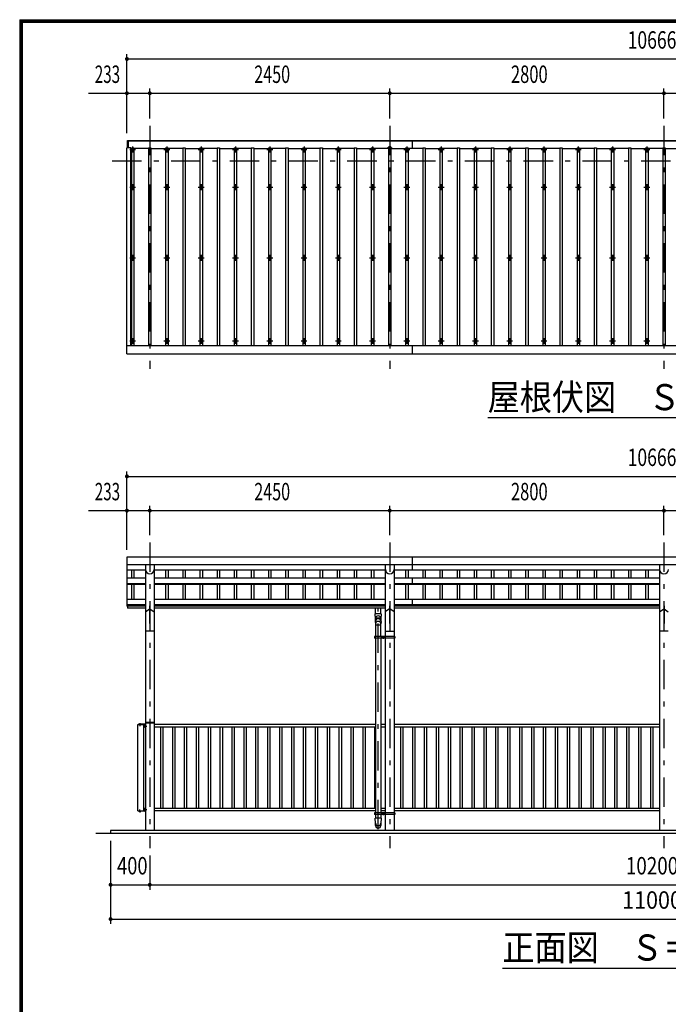
# Model space of a CAD drawing. Extents: x -23613 to 29230, y 500 to 20600.
# Drawn here: x 500 to 7122, y 10550 to 20600 of the extents above; entities that cross this region are included whole.
import ezdxf
from ezdxf.enums import TextEntityAlignment as Align

# ---------------------------------------------------------------- set-up
doc = ezdxf.new("R2010")
doc.units = 0
doc.header["$LTSCALE"] = 50
doc.header["$MEASUREMENT"] = 0
doc.linetypes.add('CENTER2', pattern=[24, 12, -5, 2, -5])
for name, color, linetype in [('1-05BOLD', 7, 'CONTINUOUS'), ('1-25CENTER', 7, 'CONTINUOUS'), ('1-45THIN', 7, 'CONTINUOUS'), ('1-55DIM', 7, 'CONTINUOUS'), ('F-F1PAPER', 7, 'CONTINUOUS')]:
    doc.layers.add(name, color=color, linetype=linetype)
doc.styles.get("Standard").update_dxf_attribs({"font": 'txt.shx', "bigfont": 'extfont.shx'})

msp = doc.modelspace()

# ---------------------------------------------------------------- linework, layer by layer
at = {"layer": '1-05BOLD', "color": 7, "linetype": 'Continuous', "ltscale": 0.5}
for p, q in [((1600, 19368), (12256, 19368)), ((1600, 19291), (1600, 19368)), ((1610, 19291), (1610, 19368)), ((1610, 19363), (12246, 19363)), ((4508, 19368), (4508, 19285)), ((1595, 17188), (1595, 19291)), ((1635, 19291), (1595, 19291)), ((1635, 17273), (1635, 19291)), ((1595, 17273), (12261, 17273)), ((1595, 17188), (12261, 17188)), ((4508, 17273), (4508, 17188)), ((1595, 15115), (1595, 14615)), ((12261, 15115), (1595, 15115)), ((4508, 15115), (4508, 14982)), ((1595, 15038), (12261, 15038)), ((1783, 14982), (1595, 14982)), ((1783, 15038), (1783, 12325)), ((1872, 15038), (1872, 12325)), ((4233, 14982), (1872, 14982)), ((4233, 15038), (4233, 14303)), ((4322, 15038), (4322, 14303)), ((7033, 14982), (4322, 14982)), ((7033, 15038), (7033, 12325)), ((1595, 14903), (1783, 14903)), ((1872, 14903), (4233, 14903)), ((4322, 14903), (7033, 14903)), ((4508, 14903), (4508, 14837)), ((1595, 14845), (1783, 14845)), ((1595, 14837), (1783, 14837)), ((1872, 14845), (4233, 14845)), ((1872, 14837), (4233, 14837)), ((4322, 14845), (7033, 14845)), ((4322, 14837), (7033, 14837)), ((1783, 14682), (1595, 14682)), ((4233, 14682), (1872, 14682)), ((7033, 14682), (4322, 14682)), ((4508, 14682), (4508, 14615)), ((1783, 14627), (1595, 14627)), ((1783, 14615), (1595, 14615)), ((1600, 14615), (1600, 14595)), ((1783, 14595), (1600, 14595)), ((1783, 14557), (1825, 14585)), ((1825, 14618), (1825, 14437)), ((1830, 14618), (1825, 14618)), ((1830, 14585), (1872, 14557)), ((4233, 14627), (1872, 14627)), ((4233, 14615), (1872, 14615)), ((4233, 14595), (1872, 14595)), ((4132, 14535), (4132, 14595)), ((4187, 14535), (4187, 14595)), ((4275, 14585), (4233, 14557)), ((4275, 14618), (4280, 14618)), ((4280, 14618), (4280, 14437)), ((4322, 14557), (4280, 14585)), ((7033, 14627), (4322, 14627)), ((7033, 14615), (4322, 14615)), ((7033, 14595), (4322, 14595)), ((7033, 14557), (7075, 14585)), ((7075, 14618), (7075, 14437)), ((7080, 14618), (7075, 14618)), ((7080, 14618), (7080, 14437)), ((7080, 14585), (7122, 14557)), ((4189, 14535), (4130, 14535)), ((4132, 14485), (4130, 14535)), ((4132, 14467), (4132, 14485)), ((4189, 14535), (4187, 14485)), ((4187, 14485), (4187, 14467)), ((4132, 14425), (4187, 14425)), ((4189, 14458), (4187, 14432)), ((4187, 14303), (4187, 14432)), ((7080, 14437), (7075, 14437)), ((1872, 14357), (1783, 14357)), ((4124, 14303), (4124, 14287)), ((4330, 14303), (4124, 14303)), ((4131, 14295), (4124, 14295)), ((4131, 14303), (4131, 14287)), ((4132, 14287), (4132, 12503)), ((4187, 14287), (4187, 12503)), ((4189, 14303), (4189, 14287)), ((4210, 14289), (4205, 14292)), ((4215, 14292), (4210, 14289)), ((4215, 14298), (4215, 14292)), ((4232, 14303), (4232, 14287)), ((4233, 14357), (4322, 14357)), ((4233, 14287), (4233, 12503)), ((4322, 14287), (4322, 12503)), ((4324, 14303), (4324, 14287)), ((4330, 14295), (4324, 14295)), ((7122, 14357), (7033, 14357)), ((1722, 13409), (1722, 13408)), ((1734, 13409), (1722, 13409)), ((1725, 13413), (1725, 13409)), ((1731, 13413), (1731, 13409)), ((1733, 13413), (1734, 13413)), ((1734, 13413), (1734, 13409)), ((1734, 13409), (1734, 13408)), ((1767, 12525), (1767, 13405)), ((1771, 13396), (1772, 13397)), ((1772, 13397), (1776, 13397)), ((1772, 13393), (1776, 13393)), ((1772, 13386), (1776, 13386)), ((1776, 13397), (1776, 13382)), ((1776, 13397), (1778, 13397)), ((1776, 13390), (1778, 13392)), ((1778, 13390), (1776, 13388)), ((1776, 13382), (1778, 13382)), ((1778, 13398), (1780, 13398)), ((1780, 13404), (1780, 13373)), ((1783, 13373), (1780, 13373)), ((1872, 13420), (1783, 13420)), ((1869, 13428), (1786, 13428)), ((4132, 13405), (1872, 13405)), ((4132, 13380), (1872, 13380)), ((4233, 13405), (4187, 13405)), ((4233, 13380), (4187, 13380)), ((7033, 13405), (4322, 13405)), ((7033, 13380), (4322, 13380)), ((1707, 12525), (1779, 12525)), ((1722, 12520), (1722, 12521)), ((1734, 12520), (1722, 12520)), ((1725, 12516), (1725, 12520)), ((1731, 12516), (1731, 12520)), ((1733, 12516), (1734, 12516)), ((1734, 12520), (1734, 12521)), ((1734, 12516), (1734, 12520)), ((1771, 12546), (1772, 12547)), ((1771, 12533), (1771, 12546)), ((1771, 12533), (1772, 12532)), ((1772, 12547), (1776, 12547)), ((1772, 12543), (1776, 12543)), ((1772, 12536), (1776, 12536)), ((1772, 12532), (1776, 12532)), ((1776, 12547), (1778, 12547)), ((1776, 12532), (1776, 12547)), ((1778, 12540), (1776, 12542)), ((1776, 12540), (1778, 12538)), ((1776, 12532), (1778, 12532)), ((1778, 12531), (1780, 12531)), ((1783, 12556), (1780, 12556)), ((1780, 12526), (1780, 12556)), ((4132, 12550), (1872, 12550)), ((4132, 12525), (1872, 12525)), ((4131, 12495), (4124, 12495)), ((4330, 12487), (4124, 12487)), ((4131, 12503), (4131, 12487)), ((4132, 12487), (4132, 12450)), ((4233, 12550), (4187, 12550)), ((4233, 12525), (4187, 12525)), ((4187, 12487), (4187, 12450)), ((4189, 12503), (4189, 12487)), ((4205, 12498), (4205, 12492)), ((4210, 12489), (4205, 12492)), ((4215, 12492), (4210, 12489)), ((4215, 12498), (4215, 12492)), ((4232, 12503), (4232, 12487)), ((4233, 12487), (4233, 12325)), ((7033, 12550), (4322, 12550)), ((7033, 12525), (4322, 12525)), ((4322, 12487), (4322, 12325)), ((4324, 12503), (4324, 12487)), ((4330, 12495), (4324, 12495)), ((4330, 12503), (4330, 12487)), ((4189, 12450), (4130, 12450)), ((12578, 12295), (1278, 12295))]:
    msp.add_line(p, q, dxfattribs=at)
for points in [[(1830, 14618), (1830, 14437), (1825, 14437)], [(4275, 14618), (4275, 14437), (4280, 14437)], [(4130, 14458), (4132, 14432), (4132, 14303)], [(4330, 14303), (4330, 14287), (4124, 14287)], [(4215, 14298), (4210, 14300), (4205, 14298), (4205, 14292)], [(1707, 12525), (1707, 13405), (1779, 13405)], [(1779, 13408), (1713, 13408), (1713, 13405)], [(1733, 13413), (1723, 13413), (1722, 13413), (1722, 13409)], [(1771, 13396), (1771, 13383), (1772, 13382), (1776, 13382)], [(1778, 13398), (1778, 13381), (1780, 13381)], [(1779, 12521), (1713, 12521), (1713, 12525)], [(1733, 12516), (1723, 12516), (1722, 12516), (1722, 12520)], [(1778, 12531), (1778, 12548), (1780, 12548)], [(4330, 12503), (4124, 12503), (4124, 12487)], [(4215, 12498), (4210, 12500), (4205, 12498)], [(4132, 12374), (4132, 12400), (4130, 12450)], [(4189, 12450), (4187, 12400), (4187, 12374)], [(12428, 12325), (1428, 12325), (1428, 12295)]]:
    msp.add_lwpolyline(points, dxfattribs=at)
for centre, radius in [((1653, 18890), 10), ((2003, 18890), 10), ((2353, 18890), 10), ((2703, 18890), 10), ((3053, 18890), 10), ((3403, 18890), 10), ((3753, 18890), 10), ((4103, 18890), 10), ((4453, 18890), 10), ((4803, 18890), 10), ((5153, 18890), 10), ((5503, 18890), 10), ((5853, 18890), 10), ((6203, 18890), 10), ((6553, 18890), 10), ((6903, 18890), 10), ((1653, 18169), 10), ((2003, 18169), 10), ((2353, 18169), 10), ((2703, 18169), 10), ((3053, 18169), 10), ((3403, 18169), 10), ((3753, 18169), 10), ((4103, 18169), 10), ((4453, 18169), 10), ((4803, 18169), 10), ((5153, 18169), 10), ((5503, 18169), 10), ((5853, 18169), 10), ((6203, 18169), 10), ((6553, 18169), 10), ((6903, 18169), 10), ((1653, 17321), 10), ((2003, 17321), 10), ((2353, 17321), 10), ((2703, 17321), 10), ((3053, 17321), 10), ((3403, 17321), 10), ((3753, 17321), 10), ((4103, 17321), 10), ((4453, 17321), 10), ((4803, 17321), 10), ((5153, 17321), 10), ((5503, 17321), 10), ((5853, 17321), 10), ((6203, 17321), 10), ((6553, 17321), 10), ((6903, 17321), 10), ((4210, 14295), 6.25), ((4210, 14295), 4.9), ((4210, 12495), 6.25), ((4210, 12495), 4.9)]:
    msp.add_circle(centre, radius, dxfattribs=at)
for centre, radius, start, end in [((4278, 19292), 15, 326.4415, 573.552), ((1653, 19266), 14.5, 46.3984, 133.6016), ((1653, 19287), 14.5, 226.3961, 313.6039), ((2003, 19266), 14.5, 46.3984, 133.6016), ((2003, 19287), 14.5, 226.3961, 313.6039), ((2353, 19266), 14.5, 46.3984, 133.6016), ((2353, 19287), 14.5, 226.3961, 313.6039), ((2703, 19266), 14.5, 46.3984, 133.6016), ((2703, 19287), 14.5, 226.3961, 313.6039), ((3053, 19266), 14.5, 46.3984, 133.6016), ((3053, 19287), 14.5, 226.3961, 313.6039), ((3403, 19266), 14.5, 46.3984, 133.6016), ((3403, 19287), 14.5, 226.3961, 313.6039), ((3753, 19266), 14.5, 46.3984, 133.6016), ((3753, 19287), 14.5, 226.3961, 313.6039), ((4103, 19266), 14.5, 46.3984, 133.6016), ((4103, 19287), 14.5, 226.3961, 313.6039), ((4453, 19266), 14.5, 46.3984, 133.6016), ((4453, 19287), 14.5, 226.3961, 313.6039), ((4803, 19266), 14.5, 46.3984, 133.6016), ((4803, 19287), 14.5, 226.3961, 313.6039), ((5153, 19266), 14.5, 46.3984, 133.6016), ((5153, 19287), 14.5, 226.3961, 313.6039), ((5503, 19266), 14.5, 46.3984, 133.6016), ((5503, 19287), 14.5, 226.3961, 313.6039), ((5853, 19266), 14.5, 46.3984, 133.6016), ((5853, 19287), 14.5, 226.3961, 313.6039), ((6203, 19266), 14.5, 46.3984, 133.6016), ((6203, 19287), 14.5, 226.3961, 313.6039), ((6553, 19266), 14.5, 46.3984, 133.6016), ((6553, 19287), 14.5, 226.3961, 313.6039), ((6903, 19266), 14.5, 46.3984, 133.6016), ((6903, 19287), 14.5, 226.3961, 313.6039), ((1828, 14989), 44.6, 180, 360), ((4278, 14989), 44.6, 180, 360), ((7078, 14989), 44.6, 180, 360), ((4160, 14456), 29.5, 3.563, 176.437), ((4160, 14486), 27.6, 3.5587, 176.4413), ((4160, 14465), 27.6, 3.5587, 176.4413), ((4160, 14431), 27.6, 3.5587, 176.4413), ((1724, 13411), 2.32, 51.4538, 90), ((1728, 13405), 8.51, 70.1687, 109.8291), ((1732, 13411), 2.32, 90, 128.5314), ((1774, 13395), 2.88, 180, 220.7268), ((1781, 13390), 10.5, 158.9763, 201.0254), ((1774, 13384), 2.88, 139.2732, 180), ((1779, 13404), 4.2, 0, 90), ((1779, 13404), 1, 0, 90), ((1786, 13425), 3, 90, 180), ((1869, 13425), 3, 0, 90), ((1724, 12518), 2.32, 270, 308.5462), ((1728, 12524), 8.51, 250.1709, 289.8313), ((1732, 12518), 2.32, 231.4686, 270), ((1774, 12545), 2.88, 180, 220.7268), ((1781, 12540), 10.5, 158.9746, 201.0237), ((1774, 12534), 2.88, 139.2732, 180), ((1779, 12526), 1, 270, 360), ((1779, 12526), 4.2, 270, 360), ((4160, 12401), 27.6, 183.5587, 356.4413), ((4160, 12376), 27.6, 183.563, 356.437)]:
    msp.add_arc(centre, radius, start, end, dxfattribs=at)
at = {"layer": '1-25CENTER', "color": 3, "linetype": 'CENTER2', "ltscale": 0.5}
for p, q in [((1828, 19518), (1828, 17038)), ((4278, 19518), (4278, 17038)), ((7078, 19518), (7078, 17038)), ((1653, 19306), (1653, 19246)), ((2003, 19306), (2003, 19246)), ((2353, 19306), (2353, 19246)), ((2703, 19306), (2703, 19246)), ((3053, 19306), (3053, 19246)), ((3403, 19306), (3403, 19246)), ((3753, 19306), (3753, 19246)), ((4103, 19306), (4103, 19246)), ((4453, 19306), (4453, 19246)), ((4803, 19306), (4803, 19246)), ((5153, 19306), (5153, 19246)), ((5503, 19306), (5503, 19246)), ((5853, 19306), (5853, 19246)), ((6203, 19306), (6203, 19246)), ((6553, 19306), (6553, 19246)), ((6903, 19306), (6903, 19246)), ((1623, 19276), (1683, 19276)), ((1973, 19276), (2033, 19276)), ((2323, 19276), (2383, 19276)), ((2673, 19276), (2733, 19276)), ((3023, 19276), (3083, 19276)), ((3373, 19276), (3433, 19276)), ((3723, 19276), (3783, 19276)), ((4073, 19276), (4133, 19276)), ((4253, 19292), (4303, 19292)), ((4423, 19276), (4483, 19276)), ((4773, 19276), (4833, 19276)), ((5123, 19276), (5183, 19276)), ((5473, 19276), (5533, 19276)), ((5823, 19276), (5883, 19276)), ((6173, 19276), (6233, 19276)), ((6523, 19276), (6583, 19276)), ((6873, 19276), (6933, 19276)), ((1445, 19158), (12411, 19158)), ((1653, 18920), (1653, 18860)), ((2003, 18920), (2003, 18860)), ((2353, 18920), (2353, 18860)), ((2703, 18920), (2703, 18860)), ((3053, 18920), (3053, 18860)), ((3403, 18920), (3403, 18860)), ((3753, 18920), (3753, 18860)), ((4103, 18920), (4103, 18860)), ((4453, 18920), (4453, 18860)), ((4803, 18920), (4803, 18860)), ((5153, 18920), (5153, 18860)), ((5503, 18920), (5503, 18860)), ((5853, 18920), (5853, 18860)), ((6203, 18920), (6203, 18860)), ((6553, 18920), (6553, 18860)), ((6903, 18920), (6903, 18860)), ((1623, 18890), (1683, 18890)), ((1973, 18890), (2033, 18890)), ((2323, 18890), (2383, 18890)), ((2673, 18890), (2733, 18890)), ((3023, 18890), (3083, 18890)), ((3373, 18890), (3433, 18890)), ((3723, 18890), (3783, 18890)), ((4073, 18890), (4133, 18890)), ((4423, 18890), (4483, 18890)), ((4773, 18890), (4833, 18890)), ((5123, 18890), (5183, 18890)), ((5473, 18890), (5533, 18890)), ((5823, 18890), (5883, 18890)), ((6173, 18890), (6233, 18890)), ((6523, 18890), (6583, 18890)), ((6873, 18890), (6933, 18890)), ((1653, 18199), (1653, 18139)), ((2003, 18199), (2003, 18139)), ((2353, 18199), (2353, 18139)), ((2703, 18199), (2703, 18139)), ((3053, 18199), (3053, 18139)), ((3403, 18199), (3403, 18139)), ((3753, 18199), (3753, 18139)), ((4103, 18199), (4103, 18139)), ((4453, 18199), (4453, 18139)), ((4803, 18199), (4803, 18139)), ((5153, 18199), (5153, 18139)), ((5503, 18199), (5503, 18139)), ((5853, 18199), (5853, 18139)), ((6203, 18199), (6203, 18139)), ((6553, 18199), (6553, 18139)), ((6903, 18199), (6903, 18139)), ((1623, 18169), (1683, 18169)), ((1973, 18169), (2033, 18169)), ((2323, 18169), (2383, 18169)), ((2673, 18169), (2733, 18169)), ((3023, 18169), (3083, 18169)), ((3373, 18169), (3433, 18169)), ((3723, 18169), (3783, 18169)), ((4073, 18169), (4133, 18169)), ((4423, 18169), (4483, 18169)), ((4773, 18169), (4833, 18169)), ((5123, 18169), (5183, 18169)), ((5473, 18169), (5533, 18169)), ((5823, 18169), (5883, 18169)), ((6173, 18169), (6233, 18169)), ((6523, 18169), (6583, 18169)), ((6873, 18169), (6933, 18169)), ((1623, 17321), (1683, 17321)), ((1653, 17351), (1653, 17291)), ((1973, 17321), (2033, 17321)), ((2003, 17351), (2003, 17291)), ((2323, 17321), (2383, 17321)), ((2353, 17351), (2353, 17291)), ((2673, 17321), (2733, 17321)), ((2703, 17351), (2703, 17291)), ((3023, 17321), (3083, 17321)), ((3053, 17351), (3053, 17291)), ((3373, 17321), (3433, 17321)), ((3403, 17351), (3403, 17291)), ((3723, 17321), (3783, 17321)), ((3753, 17351), (3753, 17291)), ((4073, 17321), (4133, 17321)), ((4103, 17351), (4103, 17291)), ((4423, 17321), (4483, 17321)), ((4453, 17351), (4453, 17291)), ((4773, 17321), (4833, 17321)), ((4803, 17351), (4803, 17291)), ((5123, 17321), (5183, 17321)), ((5153, 17351), (5153, 17291)), ((5473, 17321), (5533, 17321)), ((5503, 17351), (5503, 17291)), ((5823, 17321), (5883, 17321)), ((5853, 17351), (5853, 17291)), ((6173, 17321), (6233, 17321)), ((6203, 17351), (6203, 17291)), ((6523, 17321), (6583, 17321)), ((6553, 17351), (6553, 17291)), ((6873, 17321), (6933, 17321)), ((6903, 17351), (6903, 17291)), ((1828, 15265), (1828, 12145)), ((4278, 15265), (4278, 12145)), ((7078, 15265), (7078, 12145)), ((4160, 12336), (4160, 14595)), ((4223, 14295), (4198, 14295)), ((4210, 14307), (4210, 14282)), ((1728, 13416), (1728, 13390)), ((1767, 13390), (1799, 13390)), ((1728, 12513), (1728, 12539)), ((1767, 12540), (1799, 12540)), ((4223, 12495), (4198, 12495)), ((4210, 12507), (4210, 12482))]:
    msp.add_line(p, q, dxfattribs=at)
at = {"layer": '1-45THIN', "color": 4, "linetype": 'Continuous', "ltscale": 0.5}
for p, q in [((1635, 19285), (1640, 19285)), ((1640, 19291), (1640, 17273)), ((1640, 19291), (1665, 19291)), ((1665, 19291), (1665, 17273)), ((1815, 19285), (1665, 19285)), ((1815, 19291), (1840, 19291)), ((1815, 19291), (1815, 17273)), ((1840, 19291), (1840, 17273)), ((1840, 19285), (1990, 19285)), ((1990, 19291), (2015, 19291)), ((1990, 19291), (1990, 17273)), ((2015, 19291), (2015, 17273)), ((2165, 19285), (2015, 19285)), ((2165, 19291), (2190, 19291)), ((2165, 19291), (2165, 17273)), ((2190, 19291), (2190, 17273)), ((2190, 19285), (2340, 19285)), ((2340, 19291), (2365, 19291)), ((2340, 19291), (2340, 17273)), ((2365, 19291), (2365, 17273)), ((2515, 19285), (2365, 19285)), ((2515, 19291), (2540, 19291)), ((2515, 19291), (2515, 17273)), ((2540, 19291), (2540, 17273)), ((2540, 19285), (2690, 19285)), ((2690, 19291), (2715, 19291)), ((2690, 19291), (2690, 17273)), ((2715, 19291), (2715, 17273)), ((2865, 19285), (2715, 19285)), ((2865, 19291), (2890, 19291)), ((2865, 19291), (2865, 17273)), ((2890, 19291), (2890, 17273)), ((2890, 19285), (3040, 19285)), ((3040, 19291), (3065, 19291)), ((3040, 19291), (3040, 17273)), ((3065, 19291), (3065, 17273)), ((3215, 19285), (3065, 19285)), ((3215, 19291), (3240, 19291)), ((3215, 19291), (3215, 17273)), ((3240, 19291), (3240, 17273)), ((3240, 19285), (3390, 19285)), ((3390, 19291), (3415, 19291)), ((3390, 19291), (3390, 17273)), ((3415, 19291), (3415, 17273)), ((3565, 19285), (3415, 19285)), ((3565, 19291), (3590, 19291)), ((3565, 19291), (3565, 17273)), ((3590, 19291), (3590, 17273)), ((3590, 19285), (3740, 19285)), ((3740, 19291), (3765, 19291)), ((3740, 19291), (3740, 17273)), ((3765, 19291), (3765, 17273)), ((3915, 19285), (3765, 19285)), ((3915, 19291), (3940, 19291)), ((3915, 19291), (3915, 17273)), ((3940, 19291), (3940, 17273)), ((3940, 19285), (4090, 19285)), ((4090, 19291), (4115, 19291)), ((4090, 19291), (4090, 17273)), ((4115, 19291), (4115, 17273)), ((4265, 19285), (4115, 19285)), ((4265, 19291), (4290, 19291)), ((4265, 19291), (4265, 17273)), ((4290, 19291), (4290, 17273)), ((4290, 19285), (4440, 19285)), ((4440, 19291), (4465, 19291)), ((4440, 19291), (4440, 17273)), ((4465, 19291), (4465, 17273)), ((4615, 19285), (4465, 19285)), ((4615, 19291), (4640, 19291)), ((4615, 19291), (4615, 17273)), ((4640, 19291), (4640, 17273)), ((4640, 19285), (4790, 19285)), ((4790, 19291), (4815, 19291)), ((4790, 19291), (4790, 17273)), ((4815, 19291), (4815, 17273)), ((4965, 19285), (4815, 19285)), ((4965, 19291), (4990, 19291)), ((4965, 19291), (4965, 17273)), ((4990, 19291), (4990, 17273)), ((4990, 19285), (5140, 19285)), ((5140, 19291), (5165, 19291)), ((5140, 19291), (5140, 17273)), ((5165, 19291), (5165, 17273)), ((5315, 19285), (5165, 19285)), ((5315, 19291), (5340, 19291)), ((5315, 19291), (5315, 17273)), ((5340, 19291), (5340, 17273)), ((5340, 19285), (5490, 19285)), ((5490, 19291), (5515, 19291)), ((5490, 19291), (5490, 17273)), ((5515, 19291), (5515, 17273)), ((5665, 19285), (5515, 19285)), ((5665, 19291), (5690, 19291)), ((5665, 19291), (5665, 17273)), ((5690, 19291), (5690, 17273)), ((5690, 19285), (5840, 19285)), ((5840, 19291), (5865, 19291)), ((5840, 19291), (5840, 17273)), ((5865, 19291), (5865, 17273)), ((6015, 19285), (5865, 19285)), ((6015, 19291), (6040, 19291)), ((6015, 19291), (6015, 17273)), ((6040, 19291), (6040, 17273)), ((6040, 19285), (6190, 19285)), ((6190, 19291), (6215, 19291)), ((6190, 19291), (6190, 17273)), ((6215, 19291), (6215, 17273)), ((6365, 19285), (6215, 19285)), ((6365, 19291), (6390, 19291)), ((6365, 19291), (6365, 17273)), ((6390, 19291), (6390, 17273)), ((6390, 19285), (6540, 19285)), ((6540, 19291), (6565, 19291)), ((6540, 19291), (6540, 17273)), ((6565, 19291), (6565, 17273)), ((6715, 19285), (6565, 19285)), ((6715, 19291), (6740, 19291)), ((6715, 19291), (6715, 17273)), ((6740, 19291), (6740, 17273)), ((6740, 19285), (6890, 19285)), ((6890, 19291), (6915, 19291)), ((6890, 19291), (6890, 17273)), ((6915, 19291), (6915, 17273)), ((7065, 19285), (6915, 19285)), ((7065, 19291), (7090, 19291)), ((7065, 19291), (7065, 17273)), ((7090, 19291), (7090, 17273)), ((7090, 19285), (7240, 19285)), ((1640, 14982), (1640, 14903)), ((1665, 14982), (1665, 14903)), ((1990, 14982), (1990, 14903)), ((2015, 14982), (2015, 14903)), ((2165, 14982), (2165, 14903)), ((2190, 14982), (2190, 14903)), ((2340, 14982), (2340, 14903)), ((2365, 14982), (2365, 14903)), ((2515, 14982), (2515, 14903)), ((2540, 14982), (2540, 14903)), ((2690, 14982), (2690, 14903)), ((2715, 14982), (2715, 14903)), ((2865, 14982), (2865, 14903)), ((2890, 14982), (2890, 14903)), ((3040, 14982), (3040, 14903)), ((3065, 14982), (3065, 14903)), ((3215, 14982), (3215, 14903)), ((3240, 14982), (3240, 14903)), ((3390, 14982), (3390, 14903)), ((3415, 14982), (3415, 14903)), ((3565, 14982), (3565, 14903)), ((3590, 14982), (3590, 14903)), ((3740, 14982), (3740, 14903)), ((3765, 14982), (3765, 14903)), ((3915, 14982), (3915, 14903)), ((3940, 14982), (3940, 14903)), ((4090, 14982), (4090, 14903)), ((4115, 14982), (4115, 14903)), ((4440, 14982), (4440, 14903)), ((4465, 14982), (4465, 14903)), ((4615, 14982), (4615, 14903)), ((4640, 14982), (4640, 14903)), ((4790, 14982), (4790, 14903)), ((4815, 14982), (4815, 14903)), ((4965, 14982), (4965, 14903)), ((4990, 14982), (4990, 14903)), ((5140, 14982), (5140, 14903)), ((5165, 14982), (5165, 14903)), ((5315, 14982), (5315, 14903)), ((5340, 14982), (5340, 14903)), ((5490, 14982), (5490, 14903)), ((5515, 14982), (5515, 14903)), ((5665, 14982), (5665, 14903)), ((5690, 14982), (5690, 14903)), ((5840, 14982), (5840, 14903)), ((5865, 14982), (5865, 14903)), ((6015, 14982), (6015, 14903)), ((6040, 14982), (6040, 14903)), ((6190, 14982), (6190, 14903)), ((6215, 14982), (6215, 14903)), ((6365, 14982), (6365, 14903)), ((6390, 14982), (6390, 14903)), ((6540, 14982), (6540, 14903)), ((6565, 14982), (6565, 14903)), ((6715, 14982), (6715, 14903)), ((6740, 14982), (6740, 14903)), ((6890, 14982), (6890, 14903)), ((6915, 14982), (6915, 14903)), ((1640, 14837), (1640, 14682)), ((1665, 14837), (1665, 14682)), ((1990, 14837), (1990, 14682)), ((2015, 14837), (2015, 14682)), ((2165, 14837), (2165, 14682)), ((2190, 14837), (2190, 14682)), ((2340, 14837), (2340, 14682)), ((2365, 14837), (2365, 14682)), ((2515, 14837), (2515, 14682)), ((2540, 14837), (2540, 14682)), ((2690, 14837), (2690, 14682)), ((2715, 14837), (2715, 14682)), ((2865, 14837), (2865, 14682)), ((2890, 14837), (2890, 14682)), ((3040, 14837), (3040, 14682)), ((3065, 14837), (3065, 14682)), ((3215, 14837), (3215, 14682)), ((3240, 14837), (3240, 14682)), ((3390, 14837), (3390, 14682)), ((3415, 14837), (3415, 14682)), ((3565, 14837), (3565, 14682)), ((3590, 14837), (3590, 14682)), ((3740, 14837), (3740, 14682)), ((3765, 14837), (3765, 14682)), ((3915, 14837), (3915, 14682)), ((3940, 14837), (3940, 14682)), ((4090, 14837), (4090, 14682)), ((4115, 14837), (4115, 14682)), ((4440, 14837), (4440, 14682)), ((4465, 14837), (4465, 14682)), ((4615, 14837), (4615, 14682)), ((4640, 14837), (4640, 14682)), ((4790, 14837), (4790, 14682)), ((4815, 14837), (4815, 14682)), ((4965, 14837), (4965, 14682)), ((4990, 14837), (4990, 14682)), ((5140, 14837), (5140, 14682)), ((5165, 14837), (5165, 14682)), ((5315, 14837), (5315, 14682)), ((5340, 14837), (5340, 14682)), ((5490, 14837), (5490, 14682)), ((5515, 14837), (5515, 14682)), ((5665, 14837), (5665, 14682)), ((5690, 14837), (5690, 14682)), ((5840, 14837), (5840, 14682)), ((5865, 14837), (5865, 14682)), ((6015, 14837), (6015, 14682)), ((6040, 14837), (6040, 14682)), ((6190, 14837), (6190, 14682)), ((6215, 14837), (6215, 14682)), ((6365, 14837), (6365, 14682)), ((6390, 14837), (6390, 14682)), ((6540, 14837), (6540, 14682)), ((6565, 14837), (6565, 14682)), ((6715, 14837), (6715, 14682)), ((6740, 14837), (6740, 14682)), ((6890, 14837), (6890, 14682)), ((6915, 14837), (6915, 14682)), ((1937, 13380), (1937, 12550)), ((1961, 13380), (1961, 12550)), ((2059, 13380), (2059, 12550)), ((2083, 13380), (2083, 12550)), ((2180, 13380), (2180, 12550)), ((2204, 13380), (2204, 12550)), ((2302, 13380), (2302, 12550)), ((2326, 13380), (2326, 12550)), ((2423, 13380), (2423, 12550)), ((2447, 13380), (2447, 12550)), ((2545, 13380), (2545, 12550)), ((2569, 13380), (2569, 12550)), ((2666, 13380), (2666, 12550)), ((2690, 13380), (2690, 12550)), ((2788, 13380), (2788, 12550)), ((2812, 13380), (2812, 12550)), ((2909, 13380), (2909, 12550)), ((2933, 13380), (2933, 12550)), ((3031, 13380), (3031, 12550)), ((3055, 13380), (3055, 12550)), ((3152, 13380), (3152, 12550)), ((3176, 13380), (3176, 12550)), ((3274, 13380), (3274, 12550)), ((3298, 13380), (3298, 12550)), ((3395, 13380), (3395, 12550)), ((3419, 13380), (3419, 12550)), ((3517, 13380), (3517, 12550)), ((3541, 13380), (3541, 12550)), ((3638, 13380), (3638, 12550)), ((3662, 13380), (3662, 12550)), ((3760, 13380), (3760, 12550)), ((3784, 13380), (3784, 12550)), ((3881, 13380), (3881, 12550)), ((3905, 13380), (3905, 12550)), ((4003, 13380), (4003, 12550)), ((4027, 13380), (4027, 12550)), ((4124, 13380), (4124, 12550)), ((4387, 13380), (4387, 12550)), ((4411, 13380), (4411, 12550)), ((4509, 13380), (4509, 12550)), ((4533, 13380), (4533, 12550)), ((4630, 13380), (4630, 12550)), ((4654, 13380), (4654, 12550)), ((4752, 13380), (4752, 12550)), ((4776, 13380), (4776, 12550)), ((4873, 13380), (4873, 12550)), ((4897, 13380), (4897, 12550)), ((4995, 13380), (4995, 12550)), ((5019, 13380), (5019, 12550)), ((5116, 13380), (5116, 12550)), ((5140, 13380), (5140, 12550)), ((5238, 13380), (5238, 12550)), ((5262, 13380), (5262, 12550)), ((5359, 13380), (5359, 12550)), ((5383, 13380), (5383, 12550)), ((5481, 13380), (5481, 12550)), ((5505, 13380), (5505, 12550)), ((5602, 13380), (5602, 12550)), ((5626, 13380), (5626, 12550)), ((5724, 13380), (5724, 12550)), ((5748, 13380), (5748, 12550)), ((5845, 13380), (5845, 12550)), ((5869, 13380), (5869, 12550)), ((5967, 13380), (5967, 12550)), ((5991, 13380), (5991, 12550)), ((6088, 13380), (6088, 12550)), ((6112, 13380), (6112, 12550)), ((6210, 13380), (6210, 12550)), ((6234, 13380), (6234, 12550)), ((6331, 13380), (6331, 12550)), ((6355, 13380), (6355, 12550)), ((6453, 13380), (6453, 12550)), ((6477, 13380), (6477, 12550)), ((6574, 13380), (6574, 12550)), ((6598, 13380), (6598, 12550)), ((6696, 13380), (6696, 12550)), ((6720, 13380), (6720, 12550)), ((6817, 13380), (6817, 12550)), ((6841, 13380), (6841, 12550)), ((6939, 13380), (6939, 12550)), ((6963, 13380), (6963, 12550))]:
    msp.add_line(p, q, dxfattribs=at)
at = {"layer": '1-55DIM', "color": 3, "linetype": 'Continuous', "ltscale": 0.5}
for p, q in [((1595, 19443), (1595, 20249)), ((1595, 20199), (12261, 20199)), ((1202, 19849), (12653, 19849)), ((1828, 19593), (1828, 19899)), ((4278, 19593), (4278, 19899)), ((7078, 19593), (7078, 19899)), ((5278, 16538), (8578, 16538)), ((1595, 15190), (1595, 15989)), ((1595, 15939), (12261, 15939)), ((1202, 15589), (12653, 15589)), ((1828, 15340), (1828, 15639)), ((4278, 15340), (4278, 15639)), ((7078, 15340), (7078, 15639)), ((1428, 12220), (1428, 11370)), ((1828, 12070), (1828, 11720)), ((1428, 11770), (12428, 11770)), ((1428, 11420), (12428, 11420)), ((5428, 10920), (8428, 10920))]:
    msp.add_line(p, q, dxfattribs=at)
at = {"layer": '1-55DIM', "color": 3, "linetype": 'Continuous', "ltscale": 0.5, "const_width": 20}
for points in [[(1585, 20199, 1), (1605, 20199, 1)], [(1585, 19849, 1), (1605, 19849, 1)], [(1818, 19849, 1), (1838, 19849, 1)], [(4268, 19849, 1), (4288, 19849, 1)], [(7068, 19849, 1), (7088, 19849, 1)], [(1585, 15939, 1), (1605, 15939, 1)], [(1585, 15589, 1), (1605, 15589, 1)], [(1818, 15589, 1), (1838, 15589, 1)], [(4268, 15589, 1), (4288, 15589, 1)], [(7068, 15589, 1), (7088, 15589, 1)], [(1418, 11770, 1), (1438, 11770, 1)], [(1818, 11770, 1), (1838, 11770, 1)], [(1418, 11420, 1), (1438, 11420, 1)]]:
    msp.add_lwpolyline(points, format="xyb", close=True, dxfattribs=at)
at = {"layer": 'F-F1PAPER', "color": 5, "linetype": 'Continuous', "ltscale": 0.5}
for p, q in [((500, 20600), (500, 500)), ((500, 20600), (29200, 20600)), ((503, 20597), (503, 503)), ((503, 20597), (29197, 20597)), ((505, 20595), (505, 505)), ((505, 20595), (29195, 20595)), ((508, 20593), (29192, 20593)), ((510, 20590), (510, 510)), ((510, 20590), (29190, 20590)), ((513, 20587), (29187, 20587)), ((515, 20585), (515, 515)), ((515, 20585), (29185, 20585)), ((518, 20583), (29183, 20583)), ((520, 20580), (29180, 20580)), ((523, 20577), (29177, 20577)), ((525, 20575), (525, 525)), ((525, 20575), (29175, 20575))]:
    msp.add_line(p, q, dxfattribs=at)
for points in [[(508, 20593), (508, 508), (29192, 508), (29192, 20593)], [(513, 20587), (513, 513), (29187, 513), (29187, 20587)], [(518, 20583), (518, 518), (29183, 518), (29183, 20583)], [(520, 20580), (520, 520), (29180, 520), (29180, 20580)], [(523, 20577), (523, 523), (29177, 523), (29177, 20577)]]:
    msp.add_lwpolyline(points, dxfattribs=at)

# ---------------------------------------------------------------- texts
at = {"layer": '1-55DIM', "color": 3, "lineweight": -3, "ltscale": 0.5}
for s, width, p in [('10666', 0.741, (6956, 20249)), ('233', 0.64, (1396, 19899)), ('2450', 0.68, (3078, 19899)), ('2800', 0.698, (5703, 19899)), ('10666', 0.741, (6956, 15989)), ('233', 0.64, (1396, 15639)), ('2450', 0.68, (3078, 15639)), ('2800', 0.698, (5703, 15639)), ('400', 0.771, (1650, 11820)), ('10200', 0.794, (6956, 11820)), ('11000', 0.906, (6956, 11470))]:
    msp.add_text(s, height=177.7, dxfattribs=dict(at, width=width)).set_placement(p, align=Align.BOTTOM_CENTER)
at = {"layer": '1-55DIM', "color": 3, "lineweight": -3, "ltscale": 0.5, "width": 0.902}
for s, height, p in [('屋根伏図\u3000Ｓ＝１／５０', 266.48, (5278, 16614)), ('正面図\u3000Ｓ＝１／５０', 266.5, (5428, 10996))]:
    msp.add_text(s, height=height, dxfattribs=at).set_placement(p)

doc.saveas('drawing.dxf')
